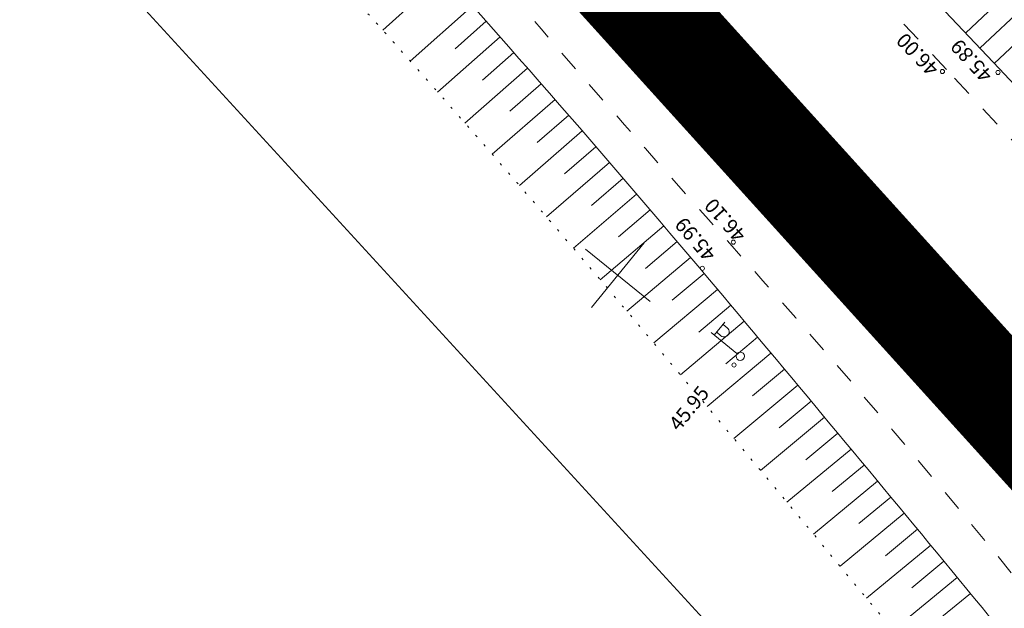
# Model space of a CAD drawing. Extents: x 551641 to 553414, y 6579621 to 6580452.
# Drawn here: x 551952 to 551999, y 6579801 to 6579830 of the extents above; entities that cross this region are included whole.
import ezdxf
from ezdxf.enums import TextEntityAlignment as Align

# ---------------------------------------------------------------- set-up
doc = ezdxf.new("R2010")
doc.units = 0
doc.header["$MEASUREMENT"] = 0
for name, pattern in [('ACAD_ISO10W100', [18, 12, -3, 0, -3]), ('ASFBET', [2, 1, -1]), ('KOLVIK', [0.6, 0.1, -0.5])]:
    doc.linetypes.add(name, pattern=pattern)
doc.layers.get('0').update_dxf_attribs({"color": 250, "linetype": 'CONTINUOUS', "lineweight": 13})
for name, color, linetype, lineweight in [('ASFBET', 250, 'ASFBET', 13), ('KORGUSED', 250, 'CONTINUOUS', 13), ('MAPGRID', 250, 'CONTINUOUS', 13), ('PIIRID', 250, 'CONTINUOUS', 13), ('planpiir', 252, 'ACAD_ISO10W100', 13), ('POSTID', 250, 'CONTINUOUS', 13), ('VALLID', 250, 'CONTINUOUS', 13)]:
    doc.layers.add(name, color=color, linetype=linetype, lineweight=lineweight)
doc.styles.add('ITALICC', font='italicc', dxfattribs={"height": 0.9})

# ---------------------------------------------------------------- blocks, each defined once
blk = doc.blocks.new('LAT11')
for p, q in [((0, 0.25), (0, 2.25)), ((0, 2), (1, 2)), ((0.227, 1.679), (0.227, 2)), ((0.839, 1.679), (0.839, 2))]:
    blk.add_line(p, q)
blk.add_circle((0, 0), 0.25)
blk.add_arc((0.533, 1.679), 0.306, 180, 360)
blk = doc.blocks.new('CROSS01')
at = {"linetype": 'Continuous'}
for p, q in [((0, 4), (0, -4)), ((-4, 0), (4, 0))]:
    blk.add_line(p, q, dxfattribs=at)

msp = doc.modelspace()

# ---------------------------------------------------------------- linework, layer by layer
at = {"layer": 'ASFBET'}
msp.add_lwpolyline([(552058.17482551, 6579766.93535857), (552035.46996267, 6579786.80760126), (552019.09449425, 6579802.6339927), (551996.29233593, 6579827.26754179), (551979.27858721, 6579845.35822192), (551965.91659558, 6579859.220449), (551946.86818975, 6579878.62806476), (551931.27938738, 6579893.87661753), (551914.92261718, 6579909.98510891), (551896.53065529, 6579929.04481215), (551863.29428303, 6579963.96436829), (551850.15297639, 6579978.66957529), (551833.19205998, 6579998.74553845)], dxfattribs=at)
at = {"layer": 'ASFBET', "flags": 128}
msp.add_lwpolyline([(551855.5769741, 6579927.508255), (551858.99266077, 6579926.89423884, -0.0993985235), (551871.59405325, 6579921.91922329), (551888.19442306, 6579913.27483529, -0.0653652953), (551908.12064169, 6579899.32896638, 0.0030748865), (551923.57599559, 6579885.35685574, -0.0285041463), (551939.95822131, 6579868.95881814, 0.0183140427), (551956.9040461, 6579851.29115496, -0.0256379646), (551969.8865452, 6579837.35278052, 0.0078778791), (551985.8816404, 6579818.90831799, -0.0208039931), (552010.13607863, 6579789.43404457, -0.0057648743), (552019.43616309, 6579776.82285791, -0.0375074082), (552030.35853213, 6579758.96434709, 0.0167322011), (552037.71366755, 6579745.73422404, -8.104269709)], format="xyb", dxfattribs=at)
at = {"layer": 'KORGUSED'}
for centre in [(551996.09351765, 6579827.17365087), (551998.75994465, 6579827.12929812), (551986.04832328, 6579818.97653676), (551984.55776094, 6579817.71621355), (551986.08456988, 6579813.0725258)]:
    msp.add_circle(centre, 0.1, dxfattribs=at)
at = {"layer": 'PIIRID', "color": 1}
msp.add_line((551907.67914665, 6579884.83856338), (552009.65765106, 6579773.56326047), dxfattribs=at)
at = {"layer": 'planpiir', "const_width": 5}
msp.add_lwpolyline([(553018.33072481, 6580264.75820724), (552998.14250866, 6580199.30255595), (552974.48492352, 6580121.28769637), (552955.77887906, 6580058.69880785), (552916.0249585, 6579932.37786917), (552899.89671911, 6579879.58342498), (552931.46765771, 6579819.27838375), (552922.53056387, 6579673.93582768), (552619.68657621, 6579672.90269248), (552232.98509054, 6579684.68026314, -0.1594556947), (552005.3092709, 6579804.28136978, 0.0272795065), (551857.07904991, 6579956.61155528), (551808.83075484, 6580012.85940291), (551928.01234651, 6580061.17462152), (552039.25147732, 6580103.36050876), (552088.16988889, 6580151.5729519), (552119.1784996, 6580232.84746808), (552121.85896187, 6580238.87402195), (552192.88213568, 6580233.63850139)], format="xyb", dxfattribs=at)
at = {"layer": 'VALLID'}
for p, q in [((551972.19146989, 6579831.82644347), (551969.20824095, 6579829.16151126)), ((551997.89460374, 6579828.28859048), (552001.18887978, 6579831.4056739)), ((551973.52158403, 6579830.33285945), (551970.53019904, 6579827.67708762)), ((551997.20730191, 6579829.01496242), (551998.85362865, 6579830.57273649)), ((551974.18492222, 6579829.58453983), (551972.68719601, 6579828.25894872)), ((551974.8471124, 6579828.83520414), (551971.84759965, 6579826.1886178)), ((551998.58190556, 6579827.56221854), (552000.22985487, 6579829.12152789)), ((551975.50815301, 6579828.08485415), (551974.00637002, 6579826.76386205)), ((551976.16804251, 6579827.33349162), (551973.16043039, 6579824.69611579)), ((551976.82677935, 6579826.58111832), (551975.32095378, 6579825.26473771)), ((551977.48436197, 6579825.82773601), (551974.46867893, 6579823.19959563)), ((551978.14078882, 6579825.07334646), (551976.63093492, 6579823.7615898)), ((551978.79605838, 6579824.31795146), (551975.77233296, 6579821.69907139)), ((551979.45016909, 6579823.56155276), (551977.93630114, 6579822.25443245)), ((551980.10311942, 6579822.80415216), (551977.07138023, 6579820.19455716)), ((551980.75490783, 6579822.04575143), (551979.23704017, 6579820.74327983)), ((551981.4055328, 6579821.28635236), (551978.36580853, 6579818.6860671)), ((551982.05499279, 6579820.52595672), (551980.53313977, 6579819.22814613)), ((551982.70328627, 6579819.76456631), (551979.65560569, 6579817.17361537)), ((551983.35041173, 6579819.00218291), (551981.82458777, 6579817.70904562)), ((551983.99636764, 6579818.23880832), (551980.94075958, 6579815.6572162)), ((551984.64118937, 6579817.47447541), (551983.11184806, 6579816.18561292)), ((551985.28538352, 6579816.70961342), (551982.22510537, 6579814.13373071)), ((551985.92911157, 6579815.9443591), (551984.398188, 6579814.65735007)), ((551986.57237329, 6579815.17871275), (551983.50895829, 6579812.60656031)), ((551987.21516843, 6579814.41267466), (551985.68267758, 6579813.12753172)), ((551987.85749677, 6579813.64624509), (551984.79094949, 6579811.07782674)), ((551988.49935806, 6579812.87942435), (551986.96530221, 6579811.59614941)), ((551989.14075207, 6579812.11221271), (551986.07107707, 6579809.54753227)), ((551989.78167855, 6579811.34461046), (551988.24605998, 6579810.06320544)), ((551990.42213728, 6579810.57661789), (551987.34933911, 6579808.01567918)), ((551991.062128, 6579809.80823527), (551989.52494898, 6579808.52870207)), ((551991.70165048, 6579809.0394629), (551988.62573373, 6579806.48226974)), ((551992.3407045, 6579808.27030106), (551990.80196733, 6579806.99264158)), ((551992.9792898, 6579807.50075003), (551989.90025904, 6579804.94730622)), ((551993.61740615, 6579806.73081011), (551992.07711313, 6579805.45502625)), ((551994.25505331, 6579805.96048157), (551991.17291313, 6579803.4107909)), ((551994.89223106, 6579805.1897647), (551993.35038447, 6579803.91585837)), ((551995.52893915, 6579804.41865979), (551992.44369412, 6579801.87272607)), ((551996.16517734, 6579803.64716712), (551994.62177947, 6579802.37514021)), ((551996.8009454, 6579802.87528699), (551993.71260012, 6579800.33311401)), ((551997.43624309, 6579802.10301967), (551995.89129625, 6579800.83287408))]:
    msp.add_line(p, q, dxfattribs=at)
for points in [[(552058.93111291, 6579768.52714824), (552036.96267626, 6579787.9613162), (552020.01031256, 6579804.76442501), (551998.81565042, 6579827.3151863), (551982.36277701, 6579844.70333395), (551967.20474667, 6579860.61573419), (551947.81559156, 6579879.89652753), (551931.95153169, 6579895.36926619), (551916.25470644, 6579911.17882168), (551899.43501549, 6579928.36346286), (551899.80218109, 6579928.88612456, 0.2958113228), (551899.9337587, 6579932.42368609, 0.5162651916)], [(552035.65528939, 6579745.66008012), (552028.52342398, 6579758.53692083, 0.0431098963), (552007.75618994, 6579789.42209377, 0.0055855457), (551984.43292848, 6579817.72154473, 0.0090661966), (551968.86133112, 6579835.52582401, -0.0063257582), (551955.71039054, 6579850.39710384, 0.0261482564), (551939.15324005, 6579867.68826032, -0.0104037206), (551922.19080171, 6579884.32157921, 0.0287394071), (551905.68582201, 6579899.36022528, 0.0688886733), (551870.70815416, 6579920.51382344, 0.0041196349), (551865.18086267, 6579922.83850819, 0.0329248698), (551855.59734664, 6579926.05760589, 3.6986746842)]]:
    msp.add_lwpolyline(points, format="xyb", dxfattribs=at)
at = {"layer": 'VALLID', "linetype": 'KOLVIK', "flags": 128}
msp.add_lwpolyline([(552032.15615058, 6579743.72205045), (552025.02426739, 6579756.59890557, 0.0431098963), (552004.64119801, 6579786.91274619, 0.0055855457), (551981.37477301, 6579815.14323421, 0.0090661966), (551965.8986651, 6579832.83833261, -0.0063257582), (551952.68067934, 6579847.78542814, 0.0261482564), (551936.41268166, 6579864.77461317, -0.0104037206), (551919.33140413, 6579881.52446542, 0.0287394071), (551903.16604101, 6579896.25366711, 0.0688886733), (551869.12707081, 6579916.83956495, 0.0041196349), (551863.66053731, 6579919.13869593, 0.0329248698), (551854.57585914, 6579922.19023427)], format="xyb", dxfattribs=at)

# ---------------------------------------------------------------- block references
at = {"layer": 'MAPGRID', "xscale": 0.5000000000000001, "yscale": 0.5, "zscale": 0.5, "rotation": 50.99999999999999}
msp.add_blockref('CROSS01', (551980.5004613, 6579817.38927997), dxfattribs=at)
at = {"layer": 'POSTID', "xscale": 0.7999999999999997, "yscale": 0.7999999999999998, "zscale": 0.8, "rotation": 51.00000000000003}
msp.add_blockref('LAT11', (551986.37848577, 6579813.49791231), dxfattribs=at)

# ---------------------------------------------------------------- texts
at = {"layer": 'KORGUSED', "style": 'ITALICC'}
for s, height, rotation, p in [(' 46.00', 0.7, 133.947297082, (551995.6203171, 6579826.73438886)), (' 45.89', 0.7, 132.861402845, (551998.18531628, 6579826.41969118)), (' 46.10', 0.7, 131.716682054, (551986.33216605, 6579818.74668542)), (' 45.99', 0.700000001, 130.468852699, (551984.87207083, 6579817.81416996)), (' 45.95', 0.7, 51, (551982.75866819, 6579810.12611522))]:
    msp.add_text(s, height=height, rotation=rotation, dxfattribs=at).set_placement(p, align=Align.TOP_LEFT)

doc.saveas('drawing.dxf')
